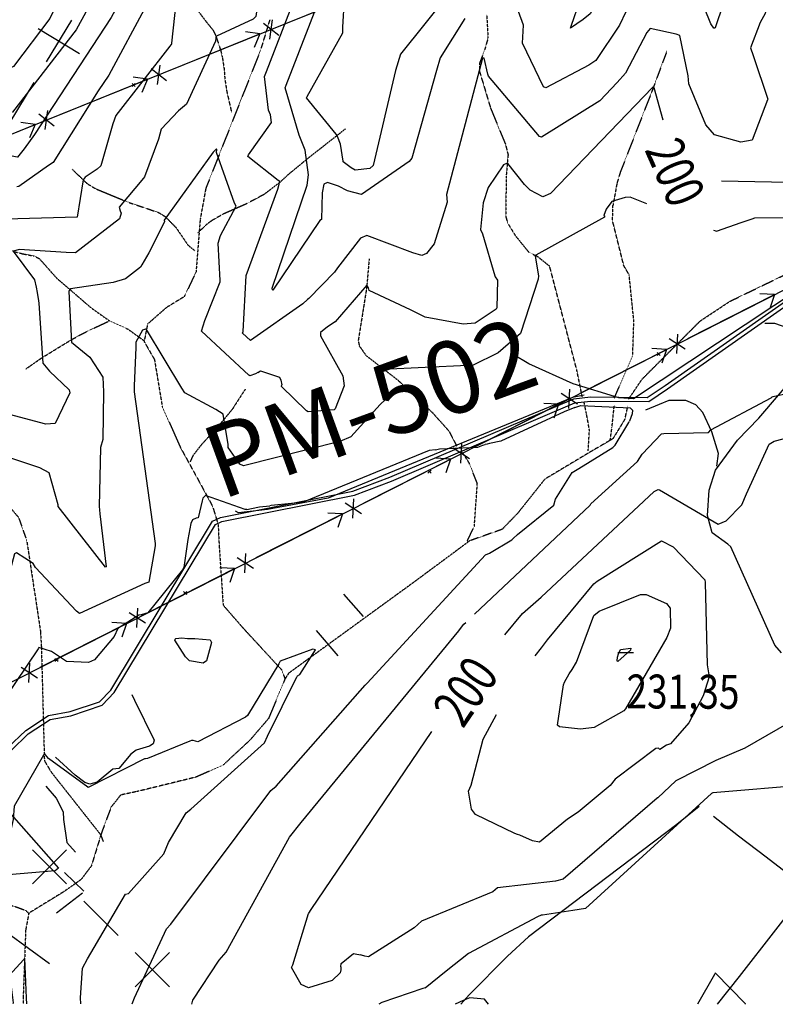
# Model space of a CAD drawing. Extents: x 484076 to 498410, y 4372556 to 4381824.
# Drawn here: x 497137 to 497917, y 4372558 to 4373574 of the extents above; entities that cross this region are included whole.
import ezdxf
from ezdxf.enums import TextEntityAlignment as Align

# ---------------------------------------------------------------- set-up
doc = ezdxf.new("R2010")
doc.units = 0
doc.header["$MEASUREMENT"] = 0
doc.linetypes.add('HIDDEN', pattern=[0.375, 0.25, -0.125])
for name, color, linetype in [('1', 7, 'CONTINUOUS'), ('15', 7, 'CONTINUOUS'), ('34', 7, 'CONTINUOUS'), ('36', 7, 'CONTINUOUS'), ('38', 7, 'CONTINUOUS'), ('43', 7, 'CONTINUOUS'), ('50', 7, 'CONTINUOUS'), ('51', 7, 'CONTINUOUS'), ('7', 7, 'CONTINUOUS'), ('8', 6, 'CONTINUOUS'), ('9', 7, 'CONTINUOUS'), ('PATTERN_CLASS', 7, 'CONTINUOUS')]:
    doc.layers.add(name, color=color, linetype=linetype)
doc.styles.get("Standard").update_dxf_attribs({"font": 'txt', "height": 0.2})

# ---------------------------------------------------------------- blocks, each defined once
blk = doc.blocks.new('COTA')
at = {"layer": '7', "color": 7, "linetype": 'Continuous'}
blk.add_line((-1.98, -0.02), (2.02, -0.02), dxfattribs=at)

msp = doc.modelspace()

# ---------------------------------------------------------------- linework, layer by layer
at = {"layer": '15', "color": 5, "linetype": 'HIDDEN'}
msp.add_line((497761.69, 4373161.48), (497764.75, 4373175.19), dxfattribs=at)
for points in [[(497194.33, 4373675.07), (497223.51, 4373644.7), (497248.38, 4373619.71), (497251.428456, 4373617.598956), (497258.38039, 4373615.306451), (497273.874091, 4373614.140371), (497281.37, 4373612.81), (497294.208256, 4373608.733164), (497300.33, 4373605.67), (497312.02, 4373594.44), (497329.26, 4373571.52)], [(497394.95, 4373573.37), (497385.25, 4373541.5), (497328.93, 4373399.41), (497323.13, 4373367.48), (497318.84, 4373313.11), (497306.68, 4373287.74), (497288.22, 4373276.44), (497268.84, 4373259.51), (497265.26, 4373241.45), (497275.91, 4373222.89), (497284.01, 4373174.16), (497302.89, 4373131.78), (497317.189984, 4373105.915146), (497335.962103, 4373071.35377), (497341.67, 4373052.69), (497342.73, 4373030.67), (497346.82, 4372969.48), (497367.41, 4372945.81), (497407.37, 4372902.52), (497410.72, 4372893.25)], [(497329.11, 4373571.73), (497336.521328, 4373562.545439), (497339.14, 4373557.28), (497344.133191, 4373542.448655), (497345.947506, 4373534.949494), (497347.77, 4373523.52), (497348.63, 4373511.93), (497350.55, 4373499.76), (497355.58, 4373477.58)], [(497618.92, 4373578.69), (497620.26, 4373554.6), (497617.108788, 4373543.28983), (497611.428968, 4373528.255898), (497611.32, 4373520.77), (497622.85, 4373482.6), (497629.416192, 4373466.509131), (497638.228795, 4373445.239405), (497640.99, 4373434.16), (497638.98, 4373411.3), (497638.67, 4373370.11), (497640.729247, 4373363.307502), (497648.42, 4373350.84), (497662.05, 4373333.96), (497671.33, 4373329.21)], [(497804.94, 4373541.12), (497789.21, 4373498.84), (497756.88, 4373416.2), (497753.46574, 4373404.942591), (497749.25, 4373381.73)], [(497473.1, 4373460.8), (497434.96, 4373430.89), (497413.13, 4373412.9)], [(497190.97, 4373419.22), (497206.340345, 4373404.447593), (497215.34, 4373398.96), (497249.87, 4373384.82), (497279.88, 4373374.69), (497286.734058, 4373370.568982), (497298.15, 4373359.09), (497310.45, 4373340.97), (497317.59, 4373335.16)], [(497080.75, 4373412.55), (497093, 4373387.83), (497115.23, 4373343.1), (497119.214757, 4373338.980429), (497130.73, 4373334.33), (497139.60374, 4373332.033856), (497151.616002, 4373329.665228), (497157, 4373327.02), (497174.93, 4373306.86), (497210.53876, 4373276.199586), (497229.75, 4373262.57), (497248.45, 4373254.28), (497265.4, 4373242.15)], [(497413.28, 4373413.02), (497405.495442, 4373405.716491), (497388.69, 4373392.96), (497371.162733, 4373383.639681), (497346.890289, 4373372.909492), (497335.35, 4373366.35), (497329.99321, 4373362.425619), (497320.32, 4373353.24)], [(497750.67, 4373183.15), (497769.65, 4373227.23), (497770.88, 4373262.12), (497766.03, 4373310.17), (497760.47, 4373319.67), (497748.84, 4373366.2), (497749.25, 4373381.73)], [(497765.37, 4373181.93), (497779.45, 4373202.74), (497839.44, 4373262.74), (497870.05, 4373282.94), (497961.27, 4373327.02), (498016.37, 4373344.16), (498093.5, 4373374.77), (498105.75, 4373384.56)], [(497717.62, 4373184.38), (497712.11, 4373211.31), (497683.94, 4373319.06), (497671.33, 4373329.21)], [(497497.57, 4373326.73), (497494.97, 4373296.72), (497486.35, 4373242.67), (497487.322653, 4373237.021247), (497494.38, 4373227.02), (497527.13, 4373201.71), (497562.943627, 4373168.015199), (497579.67, 4373149.43), (497588.13, 4373133.41)], [(497143.17, 4373213.15), (497158.423491, 4373223.830956), (497190.1, 4373243.3), (497202.997547, 4373250.269998), (497229.46, 4373262.79)], [(497001.51, 4373234.24), (497011.5, 4373209.1), (497028.56, 4373171.81), (497056.32, 4373159.04), (497091.41, 4373130.21), (497098.67, 4373103.86), (497116.58, 4373082.1), (497135.67, 4373059.95), (497144.06, 4373035.95), (497158.23, 4372942.69), (497159.18, 4372926.12), (497162.3, 4372808.91), (497169.34, 4372797.14), (497220.39, 4372732.52), (497222.99, 4372725.57)], [(497369.63, 4373192.2), (497356.31, 4373171.59), (497343.236824, 4373155.671375), (497324.692361, 4373135.293567), (497316.14, 4373124.39), (497312.18, 4373116.54)], [(497723.74, 4373128.67), (497724.96, 4373150.09), (497721.9, 4373167.23), (497719.45, 4373178.87)], [(497746.39, 4373139.68), (497748.22, 4373152.54), (497750.67, 4373175.8)], [(497761.69, 4373161.48), (497749.11, 4373141.03), (497726.72, 4373128.03), (497678.89, 4373099.4), (497651.13, 4373064.52), (497634.92, 4373047.67), (497601.49, 4373035.88), (497543.2, 4372992.72), (497414.45, 4372899.15), (497410.72, 4372893.25), (497393.68, 4372852.44), (497374.56, 4372830.2), (497346.97, 4372804.56), (497318.5, 4372791.9), (497257.87, 4372777.08), (497241.08, 4372773.54), (497231.19, 4372761.09), (497221.529899, 4372735.229831), (497210.726439, 4372700.225659), (497200.07, 4372686.2), (497182.5, 4372673.86), (497146.18, 4372651.56), (497142.96, 4372634.1), (497140.43, 4372566.05), (497140.44, 4372557.97)], [(497598.85, 4373035.61), (497606.2, 4373050.92), (497609.26, 4373094.99), (497600.69, 4373116.42), (497593.95, 4373126.83)], [(497067.21, 4372680.55), (497091.04, 4372670.26), (497108.118309, 4372664.804953), (497131.363781, 4372658.686716), (497142.77, 4372654.57), (497146.45, 4372651.32)]]:
    msp.add_lwpolyline(points, dxfattribs=at)
at = {"layer": '34', "color": 7, "linetype": 'Continuous'}
for p, q in [((497190.15, 4373572.88), (497164.3, 4373530.08)), ((497155.83, 4373564.41), (497198.62, 4373538.55)), ((497151.37, 4373508.68), (497125.51, 4373465.89)), ((497149.94, 4372717.06), (497185.29, 4372681.71)), ((497149.94, 4372681.71), (497185.29, 4372717.06)), ((497202.97, 4372664.03), (497238.32, 4372628.68)), ((497256, 4372611), (497291.36, 4372575.64)), ((497256, 4372575.64), (497291.36, 4372611))]:
    msp.add_line(p, q, dxfattribs=at)
at = {"layer": '36', "color": 1, "linetype": 'Continuous'}
for points in [[(497124.28, 4372822.04), (497143.02, 4372840.06), (497166.6, 4372855.56), (497188.83, 4372859.57), (497219.34, 4372869.73), (497230.82, 4372881.72), (497336.01, 4373056.15), (497344.09, 4373059.72), (497480.85, 4373086.88), (497518.97, 4373101.43), (497708.77, 4373182.29), (497725.94, 4373184.3), (497784.63, 4373183.58), (497803.04, 4373196.19), (497947.17, 4373296.69)], [(497127.83, 4372819.53), (497145.69, 4372836.71), (497168.21, 4372851.5), (497189.7, 4372855.39), (497221.89, 4372866.22), (497234.27, 4372879.13), (497338.81, 4373052.72), (497345.33, 4373055.6), (497482.34, 4373082.88), (497520.56, 4373097.46), (497709.75, 4373178.1), (497725.96, 4373180), (497786.34, 4373179.56), (497805.49, 4373192.68), (497948.56, 4373292.55)]]:
    msp.add_lwpolyline(points, dxfattribs=at)
at = {"layer": '38', "color": 7, "linetype": 'Continuous'}
for points in [[(497923.38, 4372920.3), (497916.42, 4372927.98), (497871, 4373029.72), (497867.72, 4373032.3), (497851.77, 4373044.03), (497847.02, 4373062.05), (497848.69, 4373088.21), (497855.03, 4373108.55), (497877.75, 4373139.8), (497899.86, 4373162.28), (497942.45, 4373212.38), (497944.06, 4373224.71), (497936.79, 4373252.46), (497929.08, 4373255.61), (497916.51, 4373260.2), (497906.22, 4373260.17)], [(497856.4, 4373112.99), (497858.11, 4373125.89), (497851.46, 4373148.31), (497842.03, 4373168.31), (497834.81, 4373176.06), (497824.53, 4373180.54), (497806.8, 4373180.42), (497796.94, 4373176.55), (497783, 4373170.48)], [(497857.12, 4372557.59), (497880.08, 4372586.33), (497954.79, 4372682.48), (497957.87, 4372686.1)]]:
    msp.add_lwpolyline(points, dxfattribs=at)
at = {"layer": '43', "color": 7, "linetype": 'Continuous'}
for p, q in [((497407.99, 4373568.15), (497500.74, 4373605.53)), ((497394.95, 4373553.5), (497397.76, 4373573.29)), ((497384.74, 4373558.77), (497369.88, 4373560.86)), ((497404.23, 4373557.24), (497388.48, 4373569.55)), ((497292.05, 4373521.42), (497384.8, 4373558.8)), ((497384.74, 4373558.77), (497378.88, 4373544.97)), ((497288.29, 4373510.51), (497272.55, 4373522.82)), ((497279.02, 4373506.77), (497281.82, 4373526.55)), ((497176.11, 4373474.68), (497268.86, 4373512.07)), ((497268.81, 4373512.04), (497253.95, 4373514.13)), ((497268.81, 4373512.04), (497262.94, 4373498.24)), ((497163.08, 4373460.04), (497165.89, 4373479.82)), ((497172.36, 4373463.78), (497156.61, 4373476.08)), ((497060.17, 4373427.94), (497152.92, 4373465.33)), ((497152.87, 4373465.3), (497138.01, 4373467.4)), ((497152.87, 4373465.3), (497147, 4373451.51)), ((497826.74, 4373244.62), (497915.92, 4373289.85)), ((497915.91, 4373289.84), (497900.93, 4373290.64)), ((497915.91, 4373289.84), (497911.25, 4373275.59)), ((497815.06, 4373228.92), (497816.15, 4373248.88)), ((497823.98, 4373233.45), (497807.23, 4373244.35)), ((497715.26, 4373188.07), (497804.44, 4373233.31)), ((497804.43, 4373233.29), (497789.45, 4373234.1)), ((497804.43, 4373233.29), (497799.78, 4373219.04)), ((497712.5, 4373176.9), (497695.75, 4373187.81)), ((497703.58, 4373172.38), (497704.67, 4373192.33)), ((497603.78, 4373131.53), (497692.96, 4373176.76)), ((497692.95, 4373176.75), (497677.97, 4373177.55)), ((497692.95, 4373176.75), (497688.3, 4373162.5)), ((497592.1, 4373115.83), (497593.19, 4373135.79)), ((497601.02, 4373120.36), (497584.27, 4373131.26)), ((497492.3, 4373074.98), (497581.48, 4373120.22)), ((497581.48, 4373120.2), (497566.49, 4373121.01)), ((497581.48, 4373120.2), (497576.82, 4373105.95)), ((497489.54, 4373063.81), (497472.79, 4373074.72)), ((497480.62, 4373059.29), (497481.71, 4373079.24)), ((497380.82, 4373018.44), (497470, 4373063.67)), ((497470, 4373063.66), (497455.01, 4373064.46)), ((497470, 4373063.66), (497465.34, 4373049.41)), ((497369.14, 4373002.74), (497370.23, 4373022.7)), ((497378.06, 4373007.27), (497361.31, 4373018.17)), ((497269.34, 4372961.9), (497358.52, 4373007.13)), ((497358.52, 4373007.11), (497343.53, 4373007.92)), ((497358.52, 4373007.11), (497353.86, 4372992.86)), ((497266.58, 4372950.72), (497249.84, 4372961.63)), ((497257.66, 4372946.2), (497258.75, 4372966.15)), ((497247.04, 4372950.57), (497232.05, 4372951.37)), ((497157.86, 4372905.35), (497247.04, 4372950.59)), ((497247.04, 4372950.57), (497242.38, 4372936.32)), ((497155.1, 4372894.18), (497138.36, 4372905.08)), ((497146.18, 4372889.65), (497147.27, 4372909.61))]:
    msp.add_line(p, q, dxfattribs=at)
at = {"layer": '43', "color": 1, "linetype": 'Continuous'}
for p, q in [((497252.94, 4373504.69), (497256.13, 4373507.7)), ((497252.94, 4373507.7), (497256.13, 4373504.69)), ((497794.75, 4373227.16), (497797.94, 4373230.17)), ((497794.75, 4373230.17), (497797.94, 4373227.16)), ((497558.24, 4373105.61), (497561.43, 4373108.62)), ((497558.24, 4373108.62), (497561.43, 4373105.61)), ((497306.03, 4372980.4), (497309.22, 4372983.41)), ((497306.03, 4372983.41), (497309.22, 4372980.4)), ((497173.21, 4372911.53), (497176.4, 4372914.54)), ((497173.21, 4372914.54), (497176.4, 4372911.53))]:
    msp.add_line(p, q, dxfattribs=at)
at = {"layer": '50', "color": 1, "linetype": 'Continuous'}
msp.add_line((497124.34, 4372631.25), (497167.72, 4372599.62), dxfattribs=at)
for points in [[(498202.68, 4373408.68), (498199.58, 4373404.77), (498096.1, 4373345.86), (498041.38, 4373324.98), (497954.27, 4373299.2), (497943.81, 4373297.13), (497770.35, 4373182.27), (497755.37, 4373183.24), (497708.35, 4373197.89), (497662.28, 4373218.52), (497646.31, 4373228.13)], [(497719.6, 4373186.09), (497707.35, 4373183.59), (497455.21, 4373079.68), (497392.77, 4373068.25), (497362.54, 4373064.84), (497359.74, 4373066.55)], [(497853.24, 4372751.81), (497878.96, 4372731.53), (497907.51, 4372709.8), (497949.53, 4372677.36)]]:
    msp.add_lwpolyline(points, dxfattribs=at)
at = {"layer": '51', "color": 1, "linetype": 'Continuous'}
for p, q in [((497491.62, 4372957.59), (497471.5, 4372980.66)), ((497465.43, 4372917.15), (497443.11, 4372943.2)), ((497203.15, 4372674.18), (497183.01, 4372693.67)), ((497174.82, 4372652.09), (497201.7, 4372672.66))]:
    msp.add_line(p, q, dxfattribs=at)
for points in [[(497252.65, 4372877.12), (497255.48, 4372871.43), (497275.48, 4372830.09), (497274.48, 4372826.35), (497270.68, 4372824.09), (497257.02, 4372819.89), (497251.64, 4372815.56), (497239.13, 4372800.92), (497232.9, 4372800.36), (497216.78, 4372786.62), (497209.37, 4372784.73), (497204.04, 4372786.56), (497194.16, 4372794.17), (497173.69, 4372812.51)], [(497163.82, 4372782.67), (497174.42, 4372770.4), (497181.63, 4372756.21), (497181.99, 4372748.16), (497185.34, 4372724.58), (497194.43, 4372714.71)], [(497109.75, 4372773.69), (497177.01, 4372698.09), (497173.25, 4372695.38), (497125.2, 4372691.17), (497118.72, 4372692.7), (497099.29, 4372694.06), (497085.75, 4372703.97)], [(497838.34, 4372761.79), (497815.11, 4372743.26), (497662.08, 4372627.17), (497640.48, 4372607.31), (497600.96, 4372567.42), (497592.08, 4372557.73)]]:
    msp.add_lwpolyline(points, dxfattribs=at)
at = {"layer": '8', "linetype": 'Continuous'}
for points in [[(497245.48, 4373671.51), (497240.61, 4373668.36), (497210.18, 4373647.41), (497209.75, 4373643.83), (497205.19, 4373581.22), (497195.13, 4373562.89), (497129.38, 4373478.15), (497118.12, 4373475.93), (497068.44, 4373469.68), (497054.08, 4373458.29), (497022.16, 4373430.21), (497021.81, 4373428.29), (497002.85, 4373370.18), (496993.37, 4373365.6), (496961.25, 4373355.2), (496960.54, 4373355.65), (496962.39, 4373390.66), (496964.67, 4373393.08), (497024.02, 4373443.68), (497031.84, 4373457.47), (497045.62, 4373487.54), (497043.42, 4373493.05)], [(497935.03, 4373555.53), (497934.9, 4373554.62), (497962.28, 4373511.08), (497968.48, 4373504.73), (497979.94, 4373490.39), (497979.86, 4373489.7), (497936.91, 4373406.68), (497930.18, 4373405.55), (497861.29, 4373406.89)], [(497800.95, 4373469.68), (497791.74, 4373503.34), (497791.39, 4373503.62), (497790.52, 4373503.89), (497790.15, 4373503.68), (497684.65, 4373394.07), (497676.94, 4373390.79), (497663.75, 4373397.68), (497658.01, 4373403.52), (497640.7, 4373425.04), (497640.03, 4373425.26), (497639.32, 4373425.28), (497636.44, 4373423.62), (497620.59, 4373400.49), (497615.22, 4373384.68), (497612.47, 4373356.95), (497614.72, 4373352.47), (497627.41, 4373309.06), (497627.84, 4373308.26)], [(497382.6, 4373209.61), (497380.27, 4373208.27), (497374.27, 4373206.09), (497373.22, 4373206.65), (497324.61, 4373251.96), (497327.92, 4373262.99), (497343.8, 4373302.94), (497343.68, 4373304.26), (497341.68, 4373342.87), (497344.07, 4373350.8), (497360.45, 4373381.22), (497358.55, 4373384.27), (497339.82, 4373436.33), (497340.18, 4373439.74), (497339.91, 4373439.94), (497339.48, 4373439.82), (497336.6, 4373436.7), (497285.88, 4373366.69), (497286.28, 4373364.93), (497270.12, 4373332.85), (497262.94, 4373320.69)], [(497262.94, 4373320.69), (497261.54, 4373318.3), (497245.98, 4373306.08), (497233.27, 4373302.39), (497189.23, 4373295.67), (497187.72, 4373294.17), (497187.43, 4373293.08), (497190.33, 4373240.94), (497209.35, 4373225.14), (497222.6, 4373204.64), (497223.47, 4373189.65), (497222.51, 4373140.46), (497220.34, 4373131.98), (497218.86, 4373071.23), (497219.1, 4373067.61)], [(497627.84, 4373308.26), (497629.91, 4373304.79), (497629.56, 4373276.35), (497628.66, 4373274.67), (497606.89, 4373260.28), (497594.73, 4373259.52), (497555.31, 4373266.42), (497540.22, 4373273.99), (497497.42, 4373294.25), (497496.75, 4373296.91), (497495.29, 4373299.49), (497495.16, 4373299.45), (497462.6, 4373261.66), (497454.63, 4373256.47), (497447.2, 4373250.59), (497447.33, 4373247.29), (497470.42, 4373205.88), (497471.61, 4373195.7), (497462.57, 4373172.02), (497461.31, 4373171.02), (497434.59, 4373168.79), (497432.88, 4373169.79), (497407.01, 4373195.02), (497407.35, 4373196.67)], [(497382.6, 4373209.61), (497385.55, 4373211.31), (497405.19, 4373204.83), (497406.23, 4373201.49), (497407.35, 4373196.67)], [(497637.68, 4372938.8), (497655.86, 4372960.87), (497675.25, 4372977.55), (497791.83, 4373086.56), (497795.89, 4373088.71), (497797.49, 4373088.51), (497857.93, 4373053.01), (497866.1, 4373056.58), (497882.36, 4373072.77), (497886.98, 4373084.19), (497910.4, 4373135.52), (497915.74, 4373138.73), (497976.72, 4373154.55), (497979.4, 4373154.52), (498021.57, 4373158.71), (498026.15, 4373161.71), (498050.76, 4373178.74), (498058.02, 4373182.47)], [(497219.1, 4373067.61), (497219.5, 4373063.81), (497226.22, 4373008.86), (497225.43, 4373008.67), (497176.61, 4373071.38), (497176.49, 4373072.97), (497167.19, 4373106.06), (497157.56, 4373110.98), (497085.52, 4373134.8), (497084.85, 4373133.17), (497082.62, 4373106.16), (497086.82, 4373086.47), (497090.6, 4373058.79), (497086.44, 4373044.1), (497077.04, 4373013.55), (497075.91, 4373009.94)], [(498195.24, 4372951.39), (498187.82, 4372949.63), (498152.16, 4372930.97), (498144.51, 4372936.17), (498111.62, 4372952.95), (498104.34, 4372954.13), (498083.38, 4372947.4), (498082.17, 4372945.82), (498053.04, 4372915.97), (498047.15, 4372913.73), (497994.45, 4372888.38), (497991.24, 4372883.2), (497980.67, 4372874.62), (497976.29, 4372874.12), (497885.57, 4372821.9), (497855.34, 4372809.08), (497814.13, 4372788.12), (497807.89, 4372782.32), (497795.44, 4372770.77), (497795.42, 4372770.79), (497795.38, 4372770.79), (497795.35, 4372770.77), (497794.84, 4372770.46), (497794.79, 4372770.43)], [(497435.16, 4372651.46), (497437.72, 4372655.42), (497562.33, 4372838.91)], [(497794.79, 4372770.43), (497794.75, 4372770.38), (497697.71, 4372686.82), (497689.84, 4372684.48), (497630.07, 4372677.64), (497625.16, 4372673.78), (497551.51, 4372643.47), (497543.99, 4372636.43), (497496.79, 4372606.43), (497493.26, 4372607.11), (497489.52, 4372608.36), (497488.98, 4372608.69)], [(497468.26, 4372596.32), (497468.28, 4372593.05), (497467.62, 4372590.08), (497459.53, 4372581.99), (497434.93, 4372574.41), (497427.33, 4372578.1), (497417.44, 4372595.51), (497418.63, 4372598.42), (497435.01, 4372651.11), (497435.16, 4372651.46)], [(497468.26, 4372596.32), (497468.61, 4372599.79), (497481.25, 4372610.11), (497484.91, 4372609.44), (497488.98, 4372608.69)]]:
    msp.add_lwpolyline(points, dxfattribs=at)
at = {"layer": '9', "color": 30, "linetype": 'Continuous'}
for p, q in [((497262.98, 4372959.48), (497262.19, 4372959.42)), ((497669.12, 4372917.29), (497675.37, 4372925.3))]:
    msp.add_line(p, q, dxfattribs=at)
for points in [[(497401.56, 4373891.59), (497397.98, 4373887.45), (497352.85, 4373854.89), (497351.86, 4373848.49), (497342.83, 4373769.03), (497335.75, 4373756.6), (497280.52, 4373667.2), (497263, 4373653.41), (497229.64, 4373629.67), (497229.23, 4373625.61), (497236.92, 4373586.34), (497231.19, 4373575.9), (497152.16, 4373454.9), (497141.37, 4373440.31), (497134.49, 4373431.66), (497134.11, 4373431.6), (497075.93, 4373443.24), (497067.57, 4373439.96), (497048.72, 4373417.55), (497047.09, 4373408.65), (497044.25, 4373388.62)], [(497421.53, 4373872.78), (497419.69, 4373870.06), (497374.36, 4373828.65), (497374.38, 4373826.32), (497374.56, 4373772.59), (497373.9, 4373771.61), (497301.74, 4373653.35), (497269.97, 4373630.48), (497255.54, 4373616.76), (497257.38, 4373611.35), (497268.34, 4373590.27), (497267.61, 4373588.36), (497228.66, 4373516.12), (497217.91, 4373500.23), (497171.19, 4373426.33), (497166.53, 4373423.12), (497136.07, 4373401.49), (497133.74, 4373400.92)], [(497464.88, 4373453.11), (497463.46, 4373455.38), (497432.83, 4373493.01), (497433.56, 4373494.42), (497470.33, 4373560.01), (497470.38, 4373565.67), (497473.84, 4373623.89), (497471.88, 4373632.67), (497462.34, 4373664.9), (497463.44, 4373673.13), (497473.28, 4373741.65), (497477.6, 4373755.14), (497475.6, 4373771.59), (497474.21, 4373773.01), (497446.03, 4373808.36), (497443.49, 4373815.8), (497434.38, 4373860.49), (497428.86, 4373871.12), (497424.4, 4373875.11), (497421.53, 4373872.78)], [(497728.75, 4373773.01), (497729.01, 4373772.3), (497711.65, 4373684.26), (497711.46, 4373672.16), (497696.36, 4373632.76), (497691.71, 4373625.26), (497677.36, 4373620.34), (497668.79, 4373621.04), (497614.2, 4373637.67), (497608.21, 4373635.56), (497529.97, 4373537.84), (497524.87, 4373521.06), (497501.79, 4373422.95), (497498.37, 4373419.95), (497483.26, 4373418.37), (497479.1, 4373420.6), (497470.81, 4373426.79), (497470.82, 4373427.68), (497467.97, 4373444.96), (497464.88, 4373453.11)], [(497823.65, 4373753.7), (497825.96, 4373753.26), (497884.43, 4373733.87), (497888.2, 4373726.72), (497923.46, 4373648.72), (497920.69, 4373637.83), (497906.39, 4373579.76), (497901.31, 4373570.77), (497891.35, 4373544.47), (497894.04, 4373536.41), (497909.31, 4373491.47), (497908.94, 4373490.91), (497892.99, 4373449.18), (497881.41, 4373447.24), (497854.11, 4373454.81), (497845.01, 4373465.17), (497827.59, 4373507.35), (497826.8, 4373515.66), (497818.21, 4373557.28), (497814.43, 4373558.62), (497787.7, 4373564.33), (497784.37, 4373560.34), (497762.08, 4373518.17), (497753.67, 4373508.57)], [(497395.61, 4373475.31), (497393.64, 4373480.1), (497389.41, 4373514.81), (497391.48, 4373520.12), (497416.43, 4373583.86), (497416.36, 4373584.59), (497415.72, 4373584.29), (497414.77, 4373584.83), (497414.53, 4373585.34), (497392.54, 4373657.3), (497392.99, 4373661.44), (497393.98, 4373667.34), (497393.92, 4373667.46), (497393.82, 4373667.52), (497393.11, 4373667.1), (497380.66, 4373576.66), (497377.93, 4373573.89), (497339.83, 4373556.62), (497339.54, 4373555.69), (497339.45, 4373555.16), (497339.36, 4373554.51)], [(497112.19, 4373516.34), (497101.36, 4373512.14), (497070.34, 4373511.58), (497067.88, 4373513.68), (497080.78, 4373534.17), (497088.58, 4373539.11), (497103.08, 4373550.93), (497102.5, 4373556.09), (497103.46, 4373576.96), (497106.8, 4373582.53), (497139.87, 4373635.26), (497153.26, 4373638.76), (497176.72, 4373635.67), (497178.28, 4373633.53), (497170.88, 4373581.42), (497167.78, 4373574.88), (497130.46, 4373525.11), (497119.83, 4373519.58), (497112.19, 4373516.34)], [(497465.9, 4373401.79), (497454.48, 4373405.45), (497450.84, 4373403.95), (497449.1, 4373394.9), (497448.46, 4373367.44), (497446.8, 4373366.29), (497398.26, 4373294.3), (497397.99, 4373294.44), (497397.77, 4373294.69), (497397.46, 4373296.53), (497433.49, 4373402.93), (497434.86, 4373413.42), (497431.45, 4373438.81), (497425.34, 4373454.37), (497410.73, 4373503.04), (497411.84, 4373505.87), (497450.86, 4373606.32), (497450.25, 4373614.73), (497449.64, 4373617.13), (497448.83, 4373619.58)], [(497871.79, 4373615.28), (497854.85, 4373565.23), (497854.09, 4373564.69), (497853.31, 4373564.69), (497850.42, 4373569.36), (497843.73, 4373585.39)], [(497710.74, 4373600.93), (497709.43, 4373605), (497709.77, 4373605.71), (497710.4, 4373606.24), (497715.22, 4373606.64), (497731.45, 4373596.47), (497732.56, 4373592.31), (497725.83, 4373579.64), (497718.64, 4373573.66), (497705.34, 4373564.64), (497706.32, 4373567.86), (497715.22, 4373592.6), (497712.85, 4373597.57), (497710.74, 4373600.93)], [(497298.79, 4373594.91), (497298.48, 4373593.82), (497293.49, 4373549.2), (497293.73, 4373548.93), (497291.63, 4373546.11), (497235.96, 4373474.5), (497232.88, 4373466.03), (497220.69, 4373422.88), (497216.69, 4373419.28), (497204.32, 4373411.15), (497202.17, 4373408.37), (497196.17, 4373369.78), (497196.14, 4373369.67), (497122.6, 4373367.76), (497107.03, 4373373.25), (497097.81, 4373374.55), (497095.49, 4373372.04), (497094.22, 4373354.5), (497094.22, 4373352.87)], [(497762.63, 4373581.69), (497756.18, 4373567.98), (497731.69, 4373531.35), (497724.37, 4373526.49), (497680, 4373503.34), (497677.69, 4373504.27), (497655.9, 4373549.42), (497657.09, 4373567.87), (497651.62, 4373582.05)], [(497596.52, 4373574.91), (497570.99, 4373534.16), (497567.13, 4373521.15), (497541.56, 4373430.73), (497538.87, 4373427.35), (497489.84, 4373393.22), (497475.19, 4373396.84), (497465.9, 4373401.79)], [(497339.36, 4373554.51), (497338.97, 4373551.2), (497309.14, 4373486.19), (497300.76, 4373479.53), (497282.7, 4373460.42), (497280.17, 4373450.2), (497265.81, 4373411.51), (497264.62, 4373410.16), (497239.43, 4373380.19), (497240.53, 4373376.38), (497241.47, 4373373.71), (497239.69, 4373367.94), (497194.25, 4373333.08), (497184.61, 4373333.44), (497136.36, 4373336.22), (497132.8, 4373335.37), (497130.07, 4373334.74), (497130.07, 4373334.69), (497151.94, 4373305.05), (497153.65, 4373297.47), (497154.79, 4373291.96), (497156.35, 4373283.35)], [(497753.67, 4373508.57), (497735.59, 4373489.89), (497675.34, 4373452.33), (497673.33, 4373452.85), (497620.89, 4373515.32), (497620.06, 4373517.24), (497616.47, 4373533.71), (497615.17, 4373533.96), (497614.73, 4373533.67), (497577.49, 4373392.99), (497578, 4373385.25), (497564.83, 4373342.36), (497556.9, 4373332.19), (497552.08, 4373330.13), (497542.55, 4373332.83), (497495.01, 4373350.92), (497488.7, 4373348.14), (497464.91, 4373317.5), (497461.72, 4373312.9), (497435.28, 4373285.91), (497433.94, 4373284.81)], [(497433.94, 4373284.81), (497429.17, 4373280.48), (497375.1, 4373242.43), (497374.92, 4373242.53), (497366.81, 4373250.07), (497367.36, 4373251.91), (497370.77, 4373309.51), (497370.67, 4373309.67), (497403.44, 4373398.81), (497404.7, 4373403.73), (497405.43, 4373406.62), (497405.44, 4373406.62), (497403.75, 4373407.6), (497372.49, 4373432.2), (497372.88, 4373434.24), (497396.59, 4373467.54), (497395.61, 4373475.31)], [(497913.74, 4373184.21), (497914.61, 4373184.81), (497977.9, 4373198.86), (497985, 4373206.99), (498013.76, 4373228.82), (498020.94, 4373230.41), (498071.44, 4373255.29), (498079.5, 4373266.1), (498107.17, 4373323.6), (498107.06, 4373326.2), (498109.67, 4373373.3), (498119.89, 4373389.16), (498135.69, 4373410.35), (498135.77, 4373411.66), (498134.99, 4373412.22), (498125.01, 4373407.95), (498063.88, 4373377.64), (498036.17, 4373369.92), (497966.06, 4373367.53), (497959.48, 4373369.2), (497895.43, 4373368.65), (497892.77, 4373367.82)], [(497784.16, 4373383.58), (497767.21, 4373390.31), (497761.81, 4373390.11), (497748.03, 4373385.92), (497742.34, 4373378), (497739.76, 4373371.57), (497740.36, 4373370.98), (497740.73, 4373370.03), (497740.62, 4373369.77), (497669.82, 4373330.61), (497669.14, 4373330.01), (497669.02, 4373329.64), (497672.5, 4373309.32), (497671.99, 4373305.92), (497653.97, 4373249.79), (497630.75, 4373229.72), (497604.41, 4373216.53), (497598.98, 4373216.62), (497511.66, 4373212.44), (497510.93, 4373207.68), (497512.72, 4373198.33), (497513.06, 4373196.92)], [(497892.77, 4373367.82), (497881.24, 4373363.83), (497855.91, 4373355.04), (497855.7, 4373355.18), (497853.27, 4373356.14)], [(497156.35, 4373283.35), (497156.7, 4373280.97), (497160.83, 4373219.19), (497167.65, 4373210.81), (497187.96, 4373191.75), (497188.67, 4373188.38), (497173.58, 4373156.81), (497163.93, 4373156.2), (497100.16, 4373172.93), (497092.15, 4373172.28), (497039.01, 4373181.31), (497030.29, 4373186.29), (497018.32, 4373192.63), (497017.11, 4373190.88), (497021, 4373168.39), (497024.43, 4373162.71), (497049.04, 4373115.34), (497051.42, 4373107.78), (497054.09, 4373068.58), (497052.87, 4373064.85)], [(497513.06, 4373196.92), (497513.43, 4373195.57), (497514.34, 4373181.52), (497508.92, 4373176.38), (497478.72, 4373143.03), (497467.14, 4373138.13), (497367.75, 4373113.05), (497363.95, 4373114.86), (497352.03, 4373132.15), (497352.15, 4373135.11), (497347.02, 4373166.58), (497339.15, 4373171.26), (497307.14, 4373188.37), (497304.33, 4373193.17), (497267.7, 4373253.69), (497267.16, 4373254.02), (497266.52, 4373254.16), (497263.41, 4373253.01), (497256.72, 4373240.77), (497256.81, 4373235.34), (497254.94, 4373195.86), (497254.88, 4373192.24)], [(497254.88, 4373192.24), (497255.03, 4373189.66), (497276.61, 4373033.07), (497276.62, 4373030.57), (497270.29, 4372993.08), (497265.82, 4372991.72), (497198.42, 4372960.72), (497195.5, 4372963.1), (497153.03, 4373008.41), (497150.75, 4373012.47), (497133.62, 4373023.44), (497131.52, 4373022.44), (497123.81, 4372993.9), (497125.76, 4372980.5), (497125.79, 4372947.86), (497119.13, 4372936.34), (497077.56, 4372887.56), (497077.41, 4372887.45)], [(497606.4, 4372960.2), (497725.83, 4373072.66), (497726.28, 4373074.03), (497774.78, 4373117.5), (497779.56, 4373125.05), (497799.28, 4373146.31), (497801.87, 4373146.44), (497847.93, 4373147.62), (497850.39, 4373150.37), (497912.72, 4373183.48), (497913.74, 4373184.21)], [(497709.94, 4373173.53), (497716.08, 4373175.35), (497766.89, 4373172.9), (497769.34, 4373170.76), (497769.04, 4373166.78), (497766.49, 4373159.38)], [(497709.94, 4373173.53), (497698.86, 4373168.84), (497633.49, 4373138.62), (497621.67, 4373136.12), (497619.26, 4373135.59), (497617.22, 4373135.13)], [(497646.33, 4373038.15), (497650.66, 4373042.27), (497688.07, 4373072.66), (497689.83, 4373078.64), (497707.19, 4373106.45), (497713.9, 4373110.34), (497749.11, 4373132.1), (497751.43, 4373134.52), (497765.56, 4373157.87), (497766.49, 4373159.38)], [(497566.13, 4373129.73), (497570.07, 4373130.58), (497609.71, 4373132.57), (497615.07, 4373134.41), (497617.22, 4373135.13)], [(497566.13, 4373129.73), (497559.58, 4373128.92), (497429.32, 4373075.52), (497417.51, 4373074.41), (497396.48, 4373072.32), (497394.99, 4373072.02)], [(497371.19, 4373068.21), (497369.43, 4373068.26), (497328.56, 4373082.55), (497325.83, 4373079.74), (497325.16, 4373076.89), (497321.09, 4373059.54), (497318.87, 4373059.17), (497315.06, 4373057.42), (497313.39, 4373053.73), (497310.41, 4373037.05), (497306.42, 4373008.29)], [(497371.19, 4373068.21), (497376.14, 4373069.3), (497384.3, 4373070.76), (497394.99, 4373072.02)], [(497252.93, 4372557.91), (497255.34, 4372564.29), (497288.24, 4372635.31), (497292.67, 4372640.1), (497396.05, 4372778.33), (497401.56, 4372782.67), (497493.49, 4372887.03), (497495.56, 4372888.84), (497617.55, 4373021.18), (497621.91, 4373023.14), (497644.86, 4373036.99), (497646.33, 4373038.15)], [(497675.37, 4372925.3), (497681.58, 4372933.8), (497729.69, 4372991.51), (497732.86, 4372994.28), (497799.53, 4373035.91), (497811.56, 4373029.63), (497844.09, 4372995.47), (497844.6, 4372992.69), (497846.55, 4372907.75), (497848.74, 4372895.63), (497842.42, 4372876.03), (497827.6, 4372847.99), (497808.7, 4372826.35), (497804.61, 4372824.83), (497797.73, 4372820.58), (497796.83, 4372821.11), (497796.35, 4372821.77), (497793.69, 4372821.38), (497751.46, 4372790.01), (497746.3, 4372783.27), (497713.19, 4372755.91), (497702.45, 4372748.74), (497673.42, 4372724.89), (497666.12, 4372726.22), (497653.29, 4372731.99), (497650.76, 4372732.91)], [(497306.42, 4373008.29), (497304.88, 4373005.87), (497268.94, 4372961.57), (497262.19, 4372959.42)], [(497707.24, 4372902.87), (497711.7, 4372910.71), (497729.65, 4372958.66), (497735.2, 4372963.35), (497777.78, 4372980.46), (497783.63, 4372980.43), (497804.42, 4372971.09), (497808.28, 4372966.26), (497808.8, 4372945.68), (497804.86, 4372936.21), (497762.29, 4372862.36), (497760.41, 4372860.34), (497729.84, 4372843.06), (497715.67, 4372841.47), (497694.08, 4372843.74), (497692.16, 4372845.57), (497698.11, 4372887.04), (497699.32, 4372889.99), (497704.04, 4372898.51), (497707.24, 4372902.87)], [(497262.19, 4372959.42), (497259.79, 4372959.19), (497238.24, 4372945.43), (497234.26, 4372937.13), (497214.15, 4372912.9), (497207.9, 4372910.1), (497185.14, 4372911.34), (497169.7, 4372921.6), (497156.64, 4372925.63), (497155.71, 4372924.39), (497108.05, 4372853.79), (497097.65, 4372849.77), (497043.51, 4372828.56), (497034.02, 4372820.19), (497006.86, 4372803.43), (497002.45, 4372804.05), (496975.04, 4372799.94), (496975.27, 4372796.32), (496995.51, 4372706.8), (496993.61, 4372703.91), (496982.64, 4372691.27)], [(497592.87, 4372946.6), (497595.37, 4372949.82), (497597.27, 4372951.61)], [(497314.35, 4372557.87), (497315.48, 4372561.81), (497342.79, 4372603.24), (497349.87, 4372611.23), (497415.34, 4372729.88), (497427.46, 4372745.23), (497590.18, 4372943.08), (497592.87, 4372946.6)], [(497309.9, 4372935.17), (497317.59, 4372934.88), (497333.53, 4372933.68), (497334.68, 4372930.87), (497329.77, 4372912.12), (497326.26, 4372909.73), (497312.03, 4372911.92), (497308.12, 4372916.05), (497296.83, 4372933.38), (497297.24, 4372934.25), (497298.04, 4372934.92), (497304.26, 4372935.61), (497309.9, 4372935.17)], [(497423.48, 4372896.34), (497425.84, 4372898.01), (497442.12, 4372923.25), (497439.39, 4372924.07), (497405.85, 4372911.48), (497404.35, 4372908.77), (497372.12, 4372855.44), (497369.79, 4372853.78), (497320.56, 4372828.46), (497316.03, 4372829.81), (497314, 4372829.69), (497314.04, 4372829.65), (497314.1, 4372829.62), (497312.33, 4372828.93), (497268.65, 4372811.15), (497266.85, 4372810.94)], [(497755.09, 4372919.25), (497757.09, 4372923.66), (497767.6, 4372924.96), (497767.46, 4372922.81), (497754.32, 4372911.14), (497753.87, 4372911.39), (497753.6, 4372911.88), (497754.06, 4372915.75), (497755.09, 4372919.25)], [(497200, 4372557.94), (497199.6, 4372564.12), (497201.81, 4372594.95), (497206.8, 4372604.39), (497246.18, 4372671.34), (497249.27, 4372671.96), (497285.51, 4372712.99), (497290.59, 4372724.69), (497308.58, 4372755.16), (497313.34, 4372759.05), (497389.69, 4372827.53), (497392.68, 4372834.28), (497422.8, 4372895.48), (497423.09, 4372895.9), (497423.48, 4372896.34)], [(497650.76, 4372732.91), (497648.09, 4372733.8), (497607.29, 4372753.51), (497603.22, 4372758.93), (497599.98, 4372777.56), (497602.73, 4372783.71), (497615.4, 4372831.13), (497629.19, 4372856.59)], [(497164.96, 4372813.15), (497163.94, 4372814.55), (497162.58, 4372815.87), (497162.28, 4372815.94), (497162.02, 4372815.87), (497161.33, 4372814.55), (497131.05, 4372761.96), (497130.14, 4372748.37), (497122.62, 4372714.35), (497119.67, 4372713.2), (497109.09, 4372710.18), (497099.02, 4372708.05)], [(497266.85, 4372810.94), (497265.63, 4372810.9), (497207.62, 4372781.11), (497207.02, 4372781.77), (497166.58, 4372811.35), (497164.96, 4372813.15)], [(497959.43, 4372782.57), (497951.11, 4372784.09), (497852.43, 4372775.64), (497850.84, 4372774.93), (497721.06, 4372656.52), (497707.68, 4372654.28), (497676.58, 4372649.54), (497676.42, 4372649.39), (497675.21, 4372649.38), (497671.46, 4372647.73), (497600.12, 4372610.09), (497577.2, 4372591.86), (497555.51, 4372574.37), (497555.27, 4372574.49), (497552.92, 4372574.05), (497510.81, 4372559.57), (497507.63, 4372557.77)], [(497144.03, 4372557.96), (497143.82, 4372563.8), (497142.13, 4372605.16), (497142, 4372605.22), (497141.86, 4372605.15), (497141.24, 4372603.82), (497125.47, 4372587.12), (497127.41, 4372581.1), (497130.23, 4372559.16), (497129.82, 4372557.97)], [(497854.88, 4372589.85), (497854.84, 4372589.77), (497854.1, 4372588.46), (497836.71, 4372557.6)], [(497886.22, 4372557.57), (497886, 4372558.17), (497854.92, 4372590.05), (497854.88, 4372589.85)], [(497620.71, 4372557.71), (497616.5, 4372562.91), (497601.56, 4372564.23), (497594.6, 4372561.51), (497586.25, 4372557.73)]]:
    msp.add_lwpolyline(points, dxfattribs=at)
at = {"layer": 'PATTERN_CLASS', "color": 7, "linetype": 'Continuous'}
for points in [[(498407.11, 4373970.87), (497051.52, 4373424.45), (495190.16, 4373290.13), (494823.57, 4373213.45)], [(496235.98, 4372558.58), (496522.2, 4372582.91), (498406.69, 4373538.77)]]:
    msp.add_lwpolyline(points, dxfattribs=at)

# ---------------------------------------------------------------- block references
at = {"layer": '7', "color": 7, "linetype": 'Continuous', "xscale": 4, "yscale": 4}
msp.add_blockref('COTA', (497762.37, 4372920.51), dxfattribs=at)

# ---------------------------------------------------------------- texts
at = {"layer": '1', "color": 7, "linetype": 'Continuous'}
msp.add_text('PM-502', height=75, rotation=20, dxfattribs=at).set_placement((497344.83, 4373077.75))
at = {"layer": '7', "color": 7, "linetype": 'Continuous', "width": 0.8}
msp.add_text('231,35', height=35, rotation=359.780706, dxfattribs=at).set_placement((497763.29698, 4372880.409872), align=Align.MIDDLE_LEFT)
at = {"layer": '8', "linetype": 'Continuous', "width": 0.75}
for rotation, p in [(293.703281, (497799.842792, 4373447.360004)), (55.62085, (497577.923619, 4372852.483334))]:
    msp.add_text('200', height=40, rotation=rotation, dxfattribs=at).set_placement(p, align=Align.MIDDLE_LEFT)

doc.saveas('drawing.dxf')
